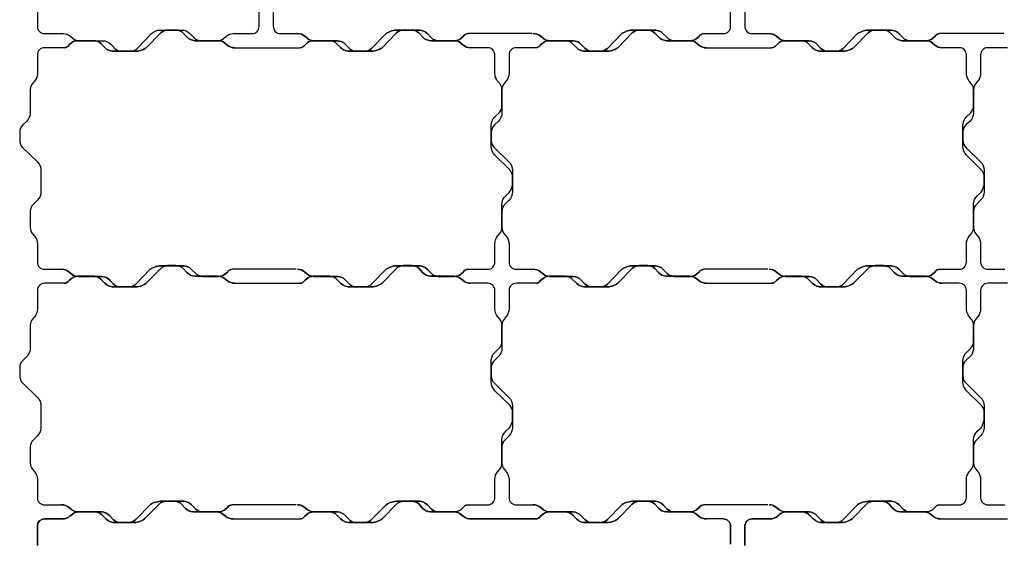
# Model space of a CAD drawing. Units: millimetres. Extents: x -5 to 2105, y -5 to 1404.
# Drawn here: x -5 to 413, y 286 to 509 of the extents above; entities that cross this region are included whole.
import ezdxf

# ---------------------------------------------------------------- set-up
doc = ezdxf.new("R2010")
doc.units = ezdxf.units.MM

msp = doc.modelspace()

# ---------------------------------------------------------------- linework, layer by layer
for p, q in [((212.81, 502.87), (185.62, 502.88)), ((412.81, 502.87), (385.62, 502.88)), ((85.8, 496.87), (114.38, 496.87)), ((285.8, 496.87), (314.38, 496.87)), ((112.81, 402.87), (85.62, 402.88)), ((312.81, 402.87), (285.62, 402.88)), ((85.8, 396.94), (114.38, 396.93)), ((285.8, 396.94), (314.38, 396.93)), ((112.81, 302.94), (85.62, 302.95)), ((312.81, 302.94), (285.62, 302.95)), ((293.96, 296.94), (286.71, 296.94))]:
    msp.add_line(p, q)
for points in [[(3.01, 514.26), (3, 505.87, 0.414214), (6, 502.87), (13.88, 502.87), (13.88, 502.87, -0.174759), (17.07, 501.72), (18.19, 500.79, 0.174759), (20.74, 499.87), (30.55, 499.87, -0.209248), (34.22, 498.27), (35.71, 496.66, 0.217305), (38.78, 495.37), (42.18, 495.37, 0.215079), (45.27, 496.58), (51.41, 502.87, -0.202002), (54.99, 504.37), (64.15, 504.37, -0.200558), (67.71, 502.89), (69.51, 501.06, 0.200558), (72.36, 499.87), (79.34, 499.87, 0.177255), (81.92, 500.82), (82.96, 501.69, -0.182134), (86.29, 502.87), (94, 502.87, 0.418101), (97, 505.91), (97, 513.16)], [(285.62, 502.88), (294, 502.87, 0.414214), (297, 505.87), (297, 513.7)], [(103, 513.59), (103, 505.87, 0.418101), (106.04, 502.87), (113.29, 502.87)], [(303, 513.59), (303, 505.87, 0.418101), (306.04, 502.87), (313.29, 502.87)], [(14.38, 496.87), (6, 496.87, 0.414214), (3, 493.87), (3, 485.99), (3, 485.99, -0.174759), (1.85, 482.8), (0.92, 481.68, 0.174759), (0, 479.13), (0, 469.33, -0.209248), (-1.61, 465.65), (-3.21, 464.17, 0.217305), (-4.5, 461.1), (-4.5, 457.7, 0.215079), (-3.3, 454.61), (2.99, 448.47, -0.202002), (4.5, 444.89), (4.5, 435.72, -0.200558), (3.01, 432.17), (1.19, 430.37, 0.200558), (0, 427.52), (0, 420.53, 0.177255), (0.94, 417.95), (1.82, 416.92, -0.182134), (3, 413.59), (3, 405.87, 0.418101), (6.04, 402.87), (13.29, 402.87)], [(185.62, 402.88), (194, 402.87, 0.414214), (197, 405.87), (197, 413.7), (197, 413.7, -0.174759), (198.15, 416.89), (199.09, 418.03, 0.173316), (200, 420.56), (200, 430.56, -0.20118), (201.61, 434.07), (203.21, 435.56, 0.089042), (204.5, 438.63), (204.5, 442.03, 0.214546), (203.29, 445.12), (197.01, 451.26, -0.177544), (195.5, 454.97), (195.5, 463.94, -0.200558), (196.99, 467.5), (198.81, 469.3, 0.209827), (200, 472.3), (200, 479.29, 0.168549), (199.05, 481.71), (198.18, 482.75, -0.182134), (197, 486.08), (197, 493.87, 0.418101), (193.96, 496.87), (186.71, 496.87)], [(214.38, 496.87), (206, 496.87, 0.414214), (203, 493.87), (203, 485.99), (203, 485.99, -0.174759), (201.85, 482.8), (200.92, 481.68, 0.174759), (200, 479.13), (200, 469.33, -0.209248), (198.39, 465.65), (196.79, 464.17, 0.217305), (195.5, 461.1), (195.5, 457.7, 0.215079), (196.7, 454.61), (202.99, 448.47, -0.202002), (204.5, 444.89), (204.5, 435.72, -0.200558), (203.01, 432.17), (201.19, 430.37, 0.200558), (200, 427.52), (200, 420.53, 0.177255), (200.94, 417.95), (201.82, 416.92, -0.182134), (203, 413.59), (203, 405.87, 0.418101), (206.04, 402.87), (213.29, 402.87)], [(385.62, 402.88), (394, 402.87, 0.414214), (397, 405.87), (397, 413.7), (397, 413.7, -0.174759), (398.15, 416.89), (399.09, 418.03, 0.173316), (400, 420.56), (400, 430.56, -0.20118), (401.61, 434.07), (403.21, 435.56, 0.089042), (404.5, 438.63), (404.5, 442.03, 0.214546), (403.29, 445.12), (397.01, 451.26, -0.177544), (395.5, 454.97), (395.5, 463.94, -0.200558), (396.99, 467.5), (398.81, 469.3, 0.209827), (400, 472.3), (400, 479.29, 0.168549), (399.05, 481.71), (398.18, 482.75, -0.182134), (397, 486.08), (397, 493.87, 0.418101), (393.96, 496.87), (386.71, 496.87)], [(414.38, 496.87), (406, 496.87, 0.414214), (403, 493.87), (403, 485.99), (403, 485.99, -0.174759), (401.85, 482.8), (400.92, 481.68, 0.174759), (400, 479.13), (400, 469.33, -0.209248), (398.39, 465.65), (396.79, 464.17, 0.217305), (395.5, 461.1), (395.5, 457.7, 0.215079), (396.7, 454.61), (402.99, 448.47, -0.202002), (404.5, 444.89), (404.5, 435.72, -0.200558), (403.01, 432.17), (401.19, 430.37, 0.200558), (400, 427.52), (400, 420.53, 0.177255), (400.94, 417.95), (401.82, 416.92, -0.182134), (403, 413.59), (403, 405.87, 0.418101), (406.04, 402.87), (413.29, 402.87)], [(14.38, 396.93), (6, 396.94, 0.414214), (3, 393.94), (3, 386.06), (3, 386.06, -0.174759), (1.85, 382.87), (0.92, 381.75, 0.174759), (0, 379.19), (0, 369.39, -0.209248), (-1.61, 365.72), (-3.21, 364.23, 0.217305), (-4.5, 361.16), (-4.5, 357.76, 0.215079), (-3.3, 354.67), (2.99, 348.53, -0.202002), (4.5, 344.95), (4.5, 335.79, -0.200558), (3.01, 332.23), (1.19, 330.43, 0.200558), (0, 327.58), (0, 320.6, 0.177255), (0.94, 318.01), (1.82, 316.98, -0.182134), (3, 313.65), (3, 305.94, 0.418101), (6.04, 302.94), (13.29, 302.94)], [(185.62, 302.95), (194, 302.94, 0.414214), (197, 305.94), (197, 313.76), (197, 313.76, -0.174759), (198.15, 316.95), (199.09, 318.09, 0.173316), (200, 320.63), (200, 330.62, -0.20118), (201.61, 334.14), (203.21, 335.62, 0.089042), (204.5, 338.69), (204.5, 342.09, 0.214546), (203.29, 345.18), (197.01, 351.32, -0.177544), (195.5, 355.03), (195.5, 364, -0.200558), (196.99, 367.56), (198.81, 369.36, 0.209827), (200, 372.37), (200, 379.35, 0.168549), (199.05, 381.78), (198.18, 382.81, -0.182134), (197, 386.14), (197, 393.94, 0.418101), (193.96, 396.94), (186.71, 396.94)], [(214.38, 396.93), (206, 396.94, 0.414214), (203, 393.94), (203, 386.06), (203, 386.06, -0.174759), (201.85, 382.87), (200.92, 381.75, 0.174759), (200, 379.19), (200, 369.39, -0.209248), (198.39, 365.72), (196.79, 364.23, 0.217305), (195.5, 361.16), (195.5, 357.76, 0.215079), (196.7, 354.67), (202.99, 348.53, -0.202002), (204.5, 344.95), (204.5, 335.79, -0.200558), (203.01, 332.23), (201.19, 330.43, 0.200558), (200, 327.58), (200, 320.6, 0.177255), (200.94, 318.01), (201.82, 316.98, -0.182134), (203, 313.65), (203, 305.94, 0.418101), (206.04, 302.94), (213.29, 302.94)], [(385.62, 302.95), (394, 302.94, 0.414214), (397, 305.94), (397, 313.76), (397, 313.76, -0.174759), (398.15, 316.95), (399.09, 318.09, 0.173316), (400, 320.63), (400, 330.62, -0.20118), (401.61, 334.14), (403.21, 335.62, 0.089042), (404.5, 338.69), (404.5, 342.09, 0.214546), (403.29, 345.18), (397.01, 351.32, -0.177544), (395.5, 355.03), (395.5, 364, -0.200558), (396.99, 367.56), (398.81, 369.36, 0.209827), (400, 372.37), (400, 379.35, 0.168549), (399.05, 381.78), (398.18, 382.81, -0.182134), (397, 386.14), (397, 393.94, 0.418101), (393.96, 396.94), (386.71, 396.94)], [(414.38, 396.93), (406, 396.94, 0.414214), (403, 393.94), (403, 386.06), (403, 386.06, -0.174759), (401.85, 382.87), (400.92, 381.75, 0.174759), (400, 379.19), (400, 369.39, -0.209248), (398.39, 365.72), (396.79, 364.23, 0.217305), (395.5, 361.16), (395.5, 357.76, 0.215079), (396.7, 354.67), (402.99, 348.53, -0.202002), (404.5, 344.95), (404.5, 335.79, -0.200558), (403.01, 332.23), (401.19, 330.43, 0.200558), (400, 327.58), (400, 320.6, 0.177255), (400.94, 318.01), (401.82, 316.98, -0.182134), (403, 313.65), (403, 305.94, 0.418101), (406.04, 302.94), (413.29, 302.94)]]:
    msp.add_lwpolyline(points, format="xyb")
for points in [[(86.71, 496.87), (86.71, 496.87, -0.174759), (83.52, 498.02), (82.4, 498.95, 0.174758), (79.85, 499.87), (69.72, 499.87, -0.192161), (66.34, 501.48), (64.85, 503.09, 0.217731), (61.78, 504.37), (58.22, 504.37, 0.198317), (55.29, 503.17), (49.15, 496.88, -0.165696), (44.07, 495.37), (35.93, 495.37, -0.232002), (31.59, 496.93), (29.85, 498.68, 0.200365), (27.01, 499.87), (20.02, 499.87, 0.177255), (17.44, 498.93), (16.41, 498.06, -0.263684), (14.38, 496.87), (14.38, 496.87), (14.38, 496.87, 0.263684), (16.41, 498.06), (17.44, 498.93, -0.177255), (20.02, 499.87), (27.01, 499.87, -0.200365), (29.85, 498.68), (31.59, 496.93, 0.232002), (35.93, 495.37), (44.07, 495.37, 0.165696), (49.15, 496.88), (55.29, 503.17, -0.198317), (58.22, 504.37), (61.78, 504.37, -0.217731), (64.85, 503.09), (66.34, 501.48, 0.192161), (69.72, 499.87), (79.85, 499.87, -0.174758), (82.4, 498.95), (83.52, 498.02, 0.174759), (86.71, 496.87)], [(113.29, 502.87), (113.29, 502.87, -0.174759), (116.48, 501.72), (117.6, 500.79, 0.174758), (120.15, 499.87), (130.27, 499.87, -0.192161), (133.66, 498.27), (135.15, 496.66, 0.217731), (138.22, 495.37), (141.78, 495.37, 0.198317), (144.71, 496.58), (150.85, 502.87, -0.165696), (155.93, 504.37), (164.07, 504.37, -0.232002), (168.41, 502.82), (170.14, 501.06, 0.200365), (172.99, 499.87), (179.98, 499.87, 0.177255), (182.56, 500.82), (183.59, 501.69, -0.263684), (185.62, 502.88), (185.62, 502.88), (185.62, 502.88, 0.263684), (183.59, 501.69), (182.56, 500.82, -0.177255), (179.98, 499.87), (172.99, 499.87, -0.200365), (170.14, 501.06), (168.41, 502.82, 0.232002), (164.07, 504.37), (155.93, 504.37, 0.165696), (150.85, 502.87), (144.71, 496.58, -0.198317), (141.78, 495.37), (138.22, 495.37, -0.217731), (135.15, 496.66), (133.66, 498.27, 0.192161), (130.27, 499.87), (120.15, 499.87, -0.174758), (117.6, 500.79), (116.48, 501.72, 0.174759), (113.29, 502.87)], [(186.71, 496.87), (186.71, 496.87, -0.174759), (183.52, 498.02), (182.4, 498.95, 0.174758), (179.85, 499.87), (169.72, 499.87, -0.192161), (166.34, 501.48), (164.85, 503.09, 0.217731), (161.78, 504.37), (158.22, 504.37, 0.198317), (155.29, 503.17), (149.15, 496.88, -0.165696), (144.07, 495.37), (135.93, 495.37, -0.232002), (131.59, 496.93), (129.85, 498.68, 0.200365), (127.01, 499.87), (120.02, 499.87, 0.177255), (117.44, 498.93), (116.42, 498.04, -0.224379), (114.38, 496.87), (114.38, 496.87), (114.38, 496.87, 0.224379), (116.42, 498.04), (117.44, 498.93, -0.177255), (120.02, 499.87), (127.01, 499.87, -0.200365), (129.85, 498.68), (131.59, 496.93, 0.232002), (135.93, 495.37), (144.07, 495.37, 0.165696), (149.15, 496.88), (155.29, 503.17, -0.198317), (158.22, 504.37), (161.78, 504.37, -0.217731), (164.85, 503.09), (166.34, 501.48, 0.192161), (169.72, 499.87), (179.85, 499.87, -0.174758), (182.4, 498.95), (183.52, 498.02, 0.174759), (186.71, 496.87)], [(213.29, 502.87), (213.29, 502.87, -0.174759), (216.48, 501.72), (217.6, 500.79, 0.174758), (220.15, 499.87), (230.28, 499.87, -0.192161), (233.66, 498.27), (235.15, 496.66, 0.217731), (238.22, 495.37), (241.78, 495.37, 0.198317), (244.71, 496.58), (250.85, 502.87, -0.165696), (255.93, 504.37), (264.07, 504.37, -0.232002), (268.41, 502.82), (270.15, 501.06, 0.200365), (272.99, 499.87), (279.98, 499.87, 0.177255), (282.56, 500.82), (283.59, 501.69, -0.263684), (285.62, 502.88), (285.62, 502.88), (285.62, 502.88, 0.263684), (283.59, 501.69), (282.56, 500.82, -0.177255), (279.98, 499.87), (272.99, 499.87, -0.200365), (270.15, 501.06), (268.41, 502.82, 0.232002), (264.07, 504.37), (255.93, 504.37, 0.165696), (250.85, 502.87), (244.71, 496.58, -0.198317), (241.78, 495.37), (238.22, 495.37, -0.217731), (235.15, 496.66), (233.66, 498.27, 0.192161), (230.28, 499.87), (220.15, 499.87, -0.174758), (217.6, 500.79), (216.48, 501.72, 0.174759), (213.29, 502.87)], [(286.71, 496.87), (286.71, 496.87, -0.174759), (283.52, 498.02), (282.4, 498.95, 0.174758), (279.85, 499.87), (269.72, 499.87, -0.192161), (266.34, 501.48), (264.85, 503.09, 0.217731), (261.78, 504.37), (258.22, 504.37, 0.198317), (255.29, 503.17), (249.15, 496.88, -0.165696), (244.07, 495.37), (235.93, 495.37, -0.232002), (231.59, 496.93), (229.85, 498.68, 0.200365), (227.01, 499.87), (220.02, 499.87, 0.177255), (217.44, 498.93), (216.41, 498.06, -0.263684), (214.38, 496.87), (214.38, 496.87), (214.38, 496.87, 0.263684), (216.41, 498.06), (217.44, 498.93, -0.177255), (220.02, 499.87), (227.01, 499.87, -0.200365), (229.85, 498.68), (231.59, 496.93, 0.232002), (235.93, 495.37), (244.07, 495.37, 0.165696), (249.15, 496.88), (255.29, 503.17, -0.198317), (258.22, 504.37), (261.78, 504.37, -0.217731), (264.85, 503.09), (266.34, 501.48, 0.192161), (269.72, 499.87), (279.85, 499.87, -0.174758), (282.4, 498.95), (283.52, 498.02, 0.174759), (286.71, 496.87)], [(313.29, 502.87), (313.29, 502.87, -0.174759), (316.48, 501.72), (317.6, 500.79, 0.174758), (320.15, 499.87), (330.27, 499.87, -0.192161), (333.66, 498.27), (335.15, 496.66, 0.217731), (338.22, 495.37), (341.78, 495.37, 0.198317), (344.71, 496.58), (350.85, 502.87, -0.165696), (355.93, 504.37), (364.07, 504.37, -0.232002), (368.41, 502.82), (370.14, 501.06, 0.200365), (372.99, 499.87), (379.98, 499.87, 0.177255), (382.56, 500.82), (383.59, 501.69, -0.263684), (385.62, 502.88), (385.62, 502.88), (385.62, 502.88, 0.263684), (383.59, 501.69), (382.56, 500.82, -0.177255), (379.98, 499.87), (372.99, 499.87, -0.200365), (370.14, 501.06), (368.41, 502.82, 0.232002), (364.07, 504.37), (355.93, 504.37, 0.165696), (350.85, 502.87), (344.71, 496.58, -0.198317), (341.78, 495.37), (338.22, 495.37, -0.217731), (335.15, 496.66), (333.66, 498.27, 0.192161), (330.27, 499.87), (320.15, 499.87, -0.174758), (317.6, 500.79), (316.48, 501.72, 0.174759), (313.29, 502.87)], [(386.71, 496.87), (386.71, 496.87, -0.174759), (383.52, 498.02), (382.4, 498.95, 0.174758), (379.85, 499.87), (369.72, 499.87, -0.192161), (366.34, 501.48), (364.85, 503.09, 0.217731), (361.78, 504.37), (358.22, 504.37, 0.198317), (355.29, 503.17), (349.15, 496.88, -0.165696), (344.07, 495.37), (335.93, 495.37, -0.232002), (331.59, 496.93), (329.85, 498.68, 0.200365), (327.01, 499.87), (320.02, 499.87, 0.177255), (317.44, 498.93), (316.42, 498.04, -0.224379), (314.38, 496.87), (314.38, 496.87), (314.38, 496.87, 0.224379), (316.42, 498.04), (317.44, 498.93, -0.177255), (320.02, 499.87), (327.01, 499.87, -0.200365), (329.85, 498.68), (331.59, 496.93, 0.232002), (335.93, 495.37), (344.07, 495.37, 0.165696), (349.15, 496.88), (355.29, 503.17, -0.198317), (358.22, 504.37), (361.78, 504.37, -0.217731), (364.85, 503.09), (366.34, 501.48, 0.192161), (369.72, 499.87), (379.85, 499.87, -0.174758), (382.4, 498.95), (383.52, 498.02, 0.174759), (386.71, 496.87)], [(13.29, 402.87), (13.29, 402.87, -0.174759), (16.48, 401.72), (17.6, 400.79, 0.174758), (20.15, 399.87), (30.27, 399.87, -0.192161), (33.66, 398.27), (35.15, 396.66, 0.217731), (38.22, 395.37), (41.78, 395.37, 0.198317), (44.71, 396.58), (50.85, 402.87, -0.165696), (55.93, 404.37), (64.07, 404.37, -0.232002), (68.41, 402.82), (70.14, 401.06, 0.200365), (72.99, 399.87), (79.98, 399.87, 0.177255), (82.56, 400.82), (83.59, 401.69, -0.263684), (85.62, 402.88), (85.62, 402.88), (85.62, 402.88, 0.263684), (83.59, 401.69), (82.56, 400.82, -0.177255), (79.98, 399.87), (72.99, 399.87, -0.200365), (70.14, 401.06), (68.41, 402.82, 0.232002), (64.07, 404.37), (55.93, 404.37, 0.165696), (50.85, 402.87), (44.71, 396.58, -0.198317), (41.78, 395.37), (38.22, 395.37, -0.217731), (35.15, 396.66), (33.66, 398.27, 0.192161), (30.27, 399.87), (20.15, 399.87, -0.174758), (17.6, 400.79), (16.48, 401.72, 0.174759), (13.29, 402.87)], [(86.71, 396.94), (86.71, 396.94, -0.174759), (83.52, 398.09), (82.4, 399.02, 0.174758), (79.85, 399.94), (69.72, 399.94, -0.192161), (66.34, 401.55), (64.85, 403.15, 0.217731), (61.78, 404.44), (58.22, 404.44, 0.198317), (55.29, 403.23), (49.15, 396.94, -0.165696), (44.07, 395.44), (35.93, 395.44, -0.232002), (31.59, 396.99), (29.85, 398.75, 0.200365), (27.01, 399.94), (20.02, 399.94, 0.177255), (17.44, 398.99), (16.41, 398.12, -0.263684), (14.38, 396.93), (14.38, 396.93), (14.38, 396.93, 0.263684), (16.41, 398.12), (17.44, 398.99, -0.177255), (20.02, 399.94), (27.01, 399.94, -0.200365), (29.85, 398.75), (31.59, 396.99, 0.232002), (35.93, 395.44), (44.07, 395.44, 0.165696), (49.15, 396.94), (55.29, 403.23, -0.198317), (58.22, 404.44), (61.78, 404.44, -0.217731), (64.85, 403.15), (66.34, 401.55, 0.192161), (69.72, 399.94), (79.85, 399.94, -0.174758), (82.4, 399.02), (83.52, 398.09, 0.174759), (86.71, 396.94)], [(113.29, 402.87), (113.29, 402.87, -0.174759), (116.48, 401.72), (117.6, 400.79, 0.174758), (120.15, 399.87), (130.28, 399.87, -0.192161), (133.66, 398.27), (135.15, 396.66, 0.217731), (138.22, 395.37), (141.78, 395.37, 0.198317), (144.71, 396.58), (150.85, 402.87, -0.165696), (155.93, 404.37), (164.07, 404.37, -0.232002), (168.41, 402.82), (170.15, 401.06, 0.200365), (172.99, 399.87), (179.98, 399.87, 0.177255), (182.56, 400.82), (183.59, 401.69, -0.263684), (185.62, 402.88), (185.62, 402.88), (185.62, 402.88, 0.263684), (183.59, 401.69), (182.56, 400.82, -0.177255), (179.98, 399.87), (172.99, 399.87, -0.200365), (170.15, 401.06), (168.41, 402.82, 0.232002), (164.07, 404.37), (155.93, 404.37, 0.165696), (150.85, 402.87), (144.71, 396.58, -0.198317), (141.78, 395.37), (138.22, 395.37, -0.217731), (135.15, 396.66), (133.66, 398.27, 0.192161), (130.28, 399.87), (120.15, 399.87, -0.174758), (117.6, 400.79), (116.48, 401.72, 0.174759), (113.29, 402.87)], [(186.71, 396.94), (186.71, 396.94, -0.174759), (183.52, 398.09), (182.4, 399.02, 0.174758), (179.85, 399.94), (169.72, 399.94, -0.192161), (166.34, 401.55), (164.85, 403.15, 0.217731), (161.78, 404.44), (158.22, 404.44, 0.198317), (155.29, 403.23), (149.15, 396.94, -0.165696), (144.07, 395.44), (135.93, 395.44, -0.232002), (131.59, 396.99), (129.85, 398.75, 0.200365), (127.01, 399.94), (120.02, 399.94, 0.177255), (117.44, 398.99), (116.42, 398.1, -0.224379), (114.38, 396.93), (114.38, 396.93), (114.38, 396.93, 0.224379), (116.42, 398.1), (117.44, 398.99, -0.177255), (120.02, 399.94), (127.01, 399.94, -0.200365), (129.85, 398.75), (131.59, 396.99, 0.232002), (135.93, 395.44), (144.07, 395.44, 0.165696), (149.15, 396.94), (155.29, 403.23, -0.198317), (158.22, 404.44), (161.78, 404.44, -0.217731), (164.85, 403.15), (166.34, 401.55, 0.192161), (169.72, 399.94), (179.85, 399.94, -0.174758), (182.4, 399.02), (183.52, 398.09, 0.174759), (186.71, 396.94)], [(213.29, 402.87), (213.29, 402.87, -0.174759), (216.48, 401.72), (217.6, 400.79, 0.174758), (220.15, 399.87), (230.27, 399.87, -0.192161), (233.66, 398.27), (235.15, 396.66, 0.217731), (238.22, 395.37), (241.78, 395.37, 0.198317), (244.71, 396.58), (250.85, 402.87, -0.165696), (255.93, 404.37), (264.07, 404.37, -0.232002), (268.41, 402.82), (270.14, 401.06, 0.200365), (272.99, 399.87), (279.98, 399.87, 0.177255), (282.56, 400.82), (283.59, 401.69, -0.263684), (285.62, 402.88), (285.62, 402.88), (285.62, 402.88, 0.263684), (283.59, 401.69), (282.56, 400.82, -0.177255), (279.98, 399.87), (272.99, 399.87, -0.200365), (270.14, 401.06), (268.41, 402.82, 0.232002), (264.07, 404.37), (255.93, 404.37, 0.165696), (250.85, 402.87), (244.71, 396.58, -0.198317), (241.78, 395.37), (238.22, 395.37, -0.217731), (235.15, 396.66), (233.66, 398.27, 0.192161), (230.27, 399.87), (220.15, 399.87, -0.174758), (217.6, 400.79), (216.48, 401.72, 0.174759), (213.29, 402.87)], [(286.71, 396.94), (286.71, 396.94, -0.174759), (283.52, 398.09), (282.4, 399.02, 0.174758), (279.85, 399.94), (269.72, 399.94, -0.192161), (266.34, 401.55), (264.85, 403.15, 0.217731), (261.78, 404.44), (258.22, 404.44, 0.198317), (255.29, 403.23), (249.15, 396.94, -0.165696), (244.07, 395.44), (235.93, 395.44, -0.232002), (231.59, 396.99), (229.85, 398.75, 0.200365), (227.01, 399.94), (220.02, 399.94, 0.177255), (217.44, 398.99), (216.41, 398.12, -0.263684), (214.38, 396.93), (214.38, 396.93), (214.38, 396.93, 0.263684), (216.41, 398.12), (217.44, 398.99, -0.177255), (220.02, 399.94), (227.01, 399.94, -0.200365), (229.85, 398.75), (231.59, 396.99, 0.232002), (235.93, 395.44), (244.07, 395.44, 0.165696), (249.15, 396.94), (255.29, 403.23, -0.198317), (258.22, 404.44), (261.78, 404.44, -0.217731), (264.85, 403.15), (266.34, 401.55, 0.192161), (269.72, 399.94), (279.85, 399.94, -0.174758), (282.4, 399.02), (283.52, 398.09, 0.174759), (286.71, 396.94)], [(313.29, 402.87), (313.29, 402.87, -0.174759), (316.48, 401.72), (317.6, 400.79, 0.174758), (320.15, 399.87), (330.28, 399.87, -0.192161), (333.66, 398.27), (335.15, 396.66, 0.217731), (338.22, 395.37), (341.78, 395.37, 0.198317), (344.71, 396.58), (350.85, 402.87, -0.165696), (355.93, 404.37), (364.07, 404.37, -0.232002), (368.41, 402.82), (370.15, 401.06, 0.200365), (372.99, 399.87), (379.98, 399.87, 0.177255), (382.56, 400.82), (383.59, 401.69, -0.263684), (385.62, 402.88), (385.62, 402.88), (385.62, 402.88, 0.263684), (383.59, 401.69), (382.56, 400.82, -0.177255), (379.98, 399.87), (372.99, 399.87, -0.200365), (370.15, 401.06), (368.41, 402.82, 0.232002), (364.07, 404.37), (355.93, 404.37, 0.165696), (350.85, 402.87), (344.71, 396.58, -0.198317), (341.78, 395.37), (338.22, 395.37, -0.217731), (335.15, 396.66), (333.66, 398.27, 0.192161), (330.28, 399.87), (320.15, 399.87, -0.174758), (317.6, 400.79), (316.48, 401.72, 0.174759), (313.29, 402.87)], [(386.71, 396.94), (386.71, 396.94, -0.174759), (383.52, 398.09), (382.4, 399.02, 0.174758), (379.85, 399.94), (369.72, 399.94, -0.192161), (366.34, 401.55), (364.85, 403.15, 0.217731), (361.78, 404.44), (358.22, 404.44, 0.198317), (355.29, 403.23), (349.15, 396.94, -0.165696), (344.07, 395.44), (335.93, 395.44, -0.232002), (331.59, 396.99), (329.85, 398.75, 0.200365), (327.01, 399.94), (320.02, 399.94, 0.177255), (317.44, 398.99), (316.42, 398.1, -0.224379), (314.38, 396.93), (314.38, 396.93), (314.38, 396.93, 0.224379), (316.42, 398.1), (317.44, 398.99, -0.177255), (320.02, 399.94), (327.01, 399.94, -0.200365), (329.85, 398.75), (331.59, 396.99, 0.232002), (335.93, 395.44), (344.07, 395.44, 0.165696), (349.15, 396.94), (355.29, 403.23, -0.198317), (358.22, 404.44), (361.78, 404.44, -0.217731), (364.85, 403.15), (366.34, 401.55, 0.192161), (369.72, 399.94), (379.85, 399.94, -0.174758), (382.4, 399.02), (383.52, 398.09, 0.174759), (386.71, 396.94)], [(13.29, 302.94), (13.29, 302.94, -0.174759), (16.48, 301.79), (17.6, 300.86, 0.174758), (20.15, 299.94), (30.27, 299.94, -0.192161), (33.66, 298.33), (35.15, 296.72, 0.217731), (38.22, 295.44), (41.78, 295.44, 0.198317), (44.71, 296.64), (50.85, 302.93, -0.165696), (55.93, 304.44), (64.07, 304.44, -0.232002), (68.41, 302.88), (70.14, 301.13, 0.200365), (72.99, 299.94), (79.98, 299.94, 0.177255), (82.56, 300.88), (83.59, 301.76, -0.263684), (85.62, 302.95), (85.62, 302.95), (85.62, 302.95, 0.263684), (83.59, 301.76), (82.56, 300.88, -0.177255), (79.98, 299.94), (72.99, 299.94, -0.200365), (70.14, 301.13), (68.41, 302.88, 0.232002), (64.07, 304.44), (55.93, 304.44, 0.165696), (50.85, 302.93), (44.71, 296.64, -0.198317), (41.78, 295.44), (38.22, 295.44, -0.217731), (35.15, 296.72), (33.66, 298.33, 0.192161), (30.27, 299.94), (20.15, 299.94, -0.174758), (17.6, 300.86), (16.48, 301.79, 0.174759), (13.29, 302.94)], [(86.02, 296.94), (86.02, 296.94, -0.174759), (82.83, 298.09), (81.71, 299.02, 0.174758), (79.16, 299.94), (69.03, 299.94, -0.192161), (65.64, 301.54), (64.16, 303.15, 0.217731), (61.09, 304.44), (57.53, 304.44, 0.198317), (54.6, 303.23), (48.46, 296.94, -0.165696), (43.38, 295.44), (36.35, 295.44, -0.232002), (32, 296.99), (30.27, 298.75, 0.172608), (27.42, 299.94), (20.44, 299.94, 0.177255), (17.86, 298.99), (16.82, 298.12, -0.184774), (13.69, 296.93), (13.69, 296.93), (13.69, 296.93, 0.184774), (16.82, 298.12), (17.86, 298.99, -0.177255), (20.44, 299.94), (27.42, 299.94, -0.172608), (30.27, 298.75), (32, 296.99, 0.232002), (36.35, 295.44), (43.38, 295.44, 0.165696), (48.46, 296.94), (54.6, 303.23, -0.198317), (57.53, 304.44), (61.09, 304.44, -0.217731), (64.16, 303.15), (65.64, 301.54, 0.192161), (69.03, 299.94), (79.16, 299.94, -0.174758), (81.71, 299.02), (82.83, 298.09, 0.174759), (86.02, 296.94)], [(113.29, 302.94), (113.29, 302.94, -0.174759), (116.48, 301.79), (117.6, 300.86, 0.174758), (120.15, 299.94), (130.28, 299.94, -0.192161), (133.66, 298.33), (135.15, 296.72, 0.217731), (138.22, 295.44), (141.78, 295.44, 0.198317), (144.71, 296.64), (150.85, 302.93, -0.165696), (155.93, 304.44), (164.07, 304.44, -0.232002), (168.41, 302.88), (170.15, 301.13, 0.200365), (172.99, 299.94), (179.98, 299.94, 0.177255), (182.56, 300.88), (183.59, 301.76, -0.263684), (185.62, 302.95), (185.62, 302.95), (185.62, 302.95, 0.263684), (183.59, 301.76), (182.56, 300.88, -0.177255), (179.98, 299.94), (172.99, 299.94, -0.200365), (170.15, 301.13), (168.41, 302.88, 0.232002), (164.07, 304.44), (155.93, 304.44, 0.165696), (150.85, 302.93), (144.71, 296.64, -0.198317), (141.78, 295.44), (138.22, 295.44, -0.217731), (135.15, 296.72), (133.66, 298.33, 0.192161), (130.28, 299.94), (120.15, 299.94, -0.174758), (117.6, 300.86), (116.48, 301.79, 0.174759), (113.29, 302.94)], [(187.19, 296.94), (187.19, 296.94, -0.194106), (183.52, 298.09), (182.4, 299.02, 0.174758), (179.85, 299.94), (169.73, 299.94, -0.192161), (166.34, 301.54), (164.85, 303.15, 0.217731), (161.78, 304.44), (158.22, 304.44, 0.198317), (155.29, 303.23), (149.15, 296.94, -0.165696), (144.07, 295.44), (135.93, 295.44, -0.232002), (131.59, 296.99), (129.85, 298.75, 0.172608), (127.01, 299.94), (120.02, 299.94, 0.177255), (117.44, 298.99), (116.41, 298.12, -0.263685), (114.38, 296.93), (114.38, 296.93), (114.38, 296.93, 0.263685), (116.41, 298.12), (117.44, 298.99, -0.177255), (120.02, 299.94), (127.01, 299.94, -0.172608), (129.85, 298.75), (131.59, 296.99, 0.232002), (135.93, 295.44), (144.07, 295.44, 0.165696), (149.15, 296.94), (155.29, 303.23, -0.198317), (158.22, 304.44), (161.78, 304.44, -0.217731), (164.85, 303.15), (166.34, 301.54, 0.192161), (169.73, 299.94), (179.85, 299.94, -0.174758), (182.4, 299.02), (183.52, 298.09, 0.194106), (187.19, 296.94)], [(213.29, 302.94), (213.29, 302.94, -0.174759), (216.48, 301.79), (217.6, 300.86, 0.174758), (220.15, 299.94), (230.27, 299.94, -0.192161), (233.66, 298.33), (235.15, 296.72, 0.217731), (238.22, 295.44), (241.78, 295.44, 0.198317), (244.71, 296.64), (250.85, 302.93, -0.165696), (255.93, 304.44), (264.07, 304.44, -0.232002), (268.41, 302.88), (270.14, 301.13, 0.200365), (272.99, 299.94), (279.98, 299.94, 0.177255), (282.56, 300.88), (283.59, 301.76, -0.263684), (285.62, 302.95), (285.62, 302.95), (285.62, 302.95, 0.263684), (283.59, 301.76), (282.56, 300.88, -0.177255), (279.98, 299.94), (272.99, 299.94, -0.200365), (270.14, 301.13), (268.41, 302.88, 0.232002), (264.07, 304.44), (255.93, 304.44, 0.165696), (250.85, 302.93), (244.71, 296.64, -0.198317), (241.78, 295.44), (238.22, 295.44, -0.217731), (235.15, 296.72), (233.66, 298.33, 0.192161), (230.27, 299.94), (220.15, 299.94, -0.174758), (217.6, 300.86), (216.48, 301.79, 0.174759), (213.29, 302.94)], [(286.71, 296.94), (286.71, 296.94, -0.174759), (283.52, 298.09), (282.4, 299.02, 0.174758), (279.85, 299.94), (269.73, 299.94, -0.192161), (266.34, 301.54), (264.85, 303.15, 0.217731), (261.78, 304.44), (258.22, 304.44, 0.198317), (255.29, 303.23), (249.15, 296.94, -0.141215), (244.82, 295.44), (235.71, 295.44, -0.225788), (231.59, 296.99), (229.86, 298.75, 0.203023), (227.01, 299.94), (220.02, 299.94, 0.177255), (217.44, 298.99), (216.41, 298.12, -0.263684), (214.38, 296.93), (214.38, 296.93), (214.38, 296.93, 0.263684), (216.41, 298.12), (217.44, 298.99, -0.177255), (220.02, 299.94), (227.01, 299.94, -0.203023), (229.86, 298.75), (231.59, 296.99, 0.225788), (235.71, 295.44), (244.82, 295.44, 0.141215), (249.15, 296.94), (255.29, 303.23, -0.198317), (258.22, 304.44), (261.78, 304.44, -0.217731), (264.85, 303.15), (266.34, 301.54, 0.192161), (269.73, 299.94), (279.85, 299.94, -0.174758), (282.4, 299.02), (283.52, 298.09, 0.174759), (286.71, 296.94)], [(313.29, 302.94), (313.29, 302.94, -0.174759), (316.48, 301.79), (317.6, 300.86, 0.174758), (320.15, 299.94), (330.28, 299.94, -0.192161), (333.66, 298.33), (335.15, 296.72, 0.217731), (338.22, 295.44), (341.78, 295.44, 0.198317), (344.71, 296.64), (350.85, 302.93, -0.165696), (355.93, 304.44), (364.07, 304.44, -0.232002), (368.41, 302.88), (370.15, 301.13, 0.200365), (372.99, 299.94), (379.98, 299.94, 0.177255), (382.56, 300.88), (383.59, 301.76, -0.263684), (385.62, 302.95), (385.62, 302.95), (385.62, 302.95, 0.263684), (383.59, 301.76), (382.56, 300.88, -0.177255), (379.98, 299.94), (372.99, 299.94, -0.200365), (370.15, 301.13), (368.41, 302.88, 0.232002), (364.07, 304.44), (355.93, 304.44, 0.165696), (350.85, 302.93), (344.71, 296.64, -0.198317), (341.78, 295.44), (338.22, 295.44, -0.217731), (335.15, 296.72), (333.66, 298.33, 0.192161), (330.28, 299.94), (320.15, 299.94, -0.174758), (317.6, 300.86), (316.48, 301.79, 0.174759), (313.29, 302.94)], [(386.02, 296.94), (386.02, 296.94, -0.174759), (382.83, 298.09), (381.71, 299.02, 0.174758), (379.16, 299.94), (369.03, 299.94, -0.192161), (365.64, 301.54), (364.16, 303.15, 0.217731), (361.09, 304.44), (357.53, 304.44, 0.198317), (354.6, 303.23), (348.46, 296.94, -0.165696), (343.38, 295.44), (336.35, 295.44, -0.232002), (332, 296.99), (330.27, 298.75, 0.172608), (327.42, 299.94), (320.44, 299.94, 0.177255), (317.86, 298.99), (316.82, 298.12, -0.184774), (313.69, 296.93), (313.69, 296.93), (313.69, 296.93, 0.184774), (316.82, 298.12), (317.86, 298.99, -0.177255), (320.44, 299.94), (327.42, 299.94, -0.172608), (330.27, 298.75), (332, 296.99, 0.232002), (336.35, 295.44), (343.38, 295.44, 0.165696), (348.46, 296.94), (354.6, 303.23, -0.198317), (357.53, 304.44), (361.09, 304.44, -0.217731), (364.16, 303.15), (365.64, 301.54, 0.192161), (369.03, 299.94), (379.16, 299.94, -0.174758), (381.71, 299.02), (382.83, 298.09, 0.174759), (386.02, 296.94)], [(3, 293.98, -0.410337), (6, 296.94), (13.95, 296.95), (6, 296.94, 0.410337), (3, 293.98), (3, 285.68)], [(293.96, 296.94, -0.424257), (297, 293.87), (297, 286.18), (297, 293.87, 0.424257)], [(303, 293.98, -0.410337), (306, 296.94), (313.95, 296.95), (306, 296.94, 0.410337), (303, 293.98), (303, 285.68)]]:
    msp.add_lwpolyline(points, format="xyb", close=True)
for points in [[(86.02, 296.94), (114.38, 296.93)], [(386.02, 296.94), (414.38, 296.93)]]:
    msp.add_lwpolyline(points)
msp.add_lwpolyline([(187.19, 296.94), (214.38, 296.93)], close=True)

doc.saveas('drawing.dxf')
